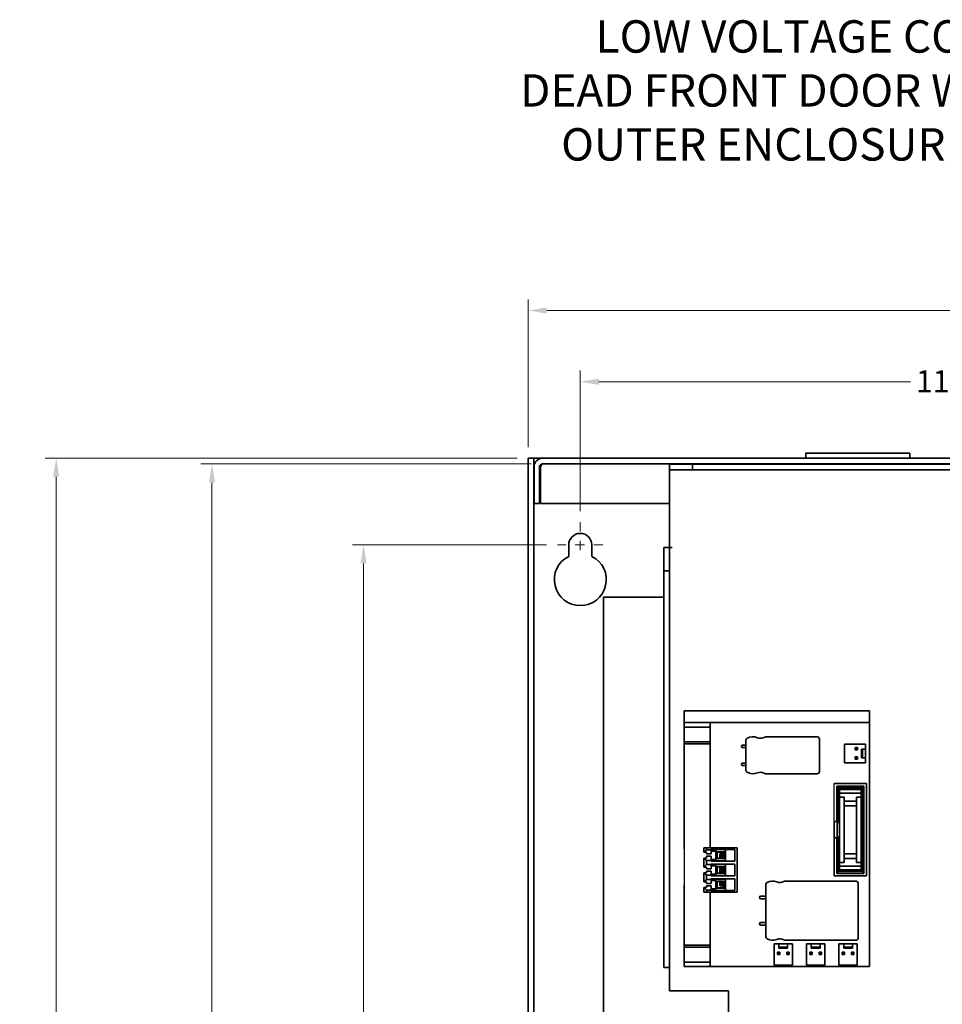
# Model space of a CAD drawing. Units: inches. Extents: x -25.2 to 31.7, y -1.7 to 38.9.
# Drawn here: x -25.2 to -15.2, y 23.3 to 34 of the extents above; entities that cross this region are included whole.
import ezdxf

# ---------------------------------------------------------------- set-up
doc = ezdxf.new("R2010")
doc.units = ezdxf.units.IN
doc.header["$MEASUREMENT"] = 0
doc.linetypes.add('CHAIN', pattern=[0.7087, 0.4724, -0.0591, 0.1181, -0.0591])
for name, color, linetype, lineweight in [('Center Mark (ANSI)', 7, 'Continuous', 9), ('Dimension (ANSI)', 7, 'Continuous', 9), ('Symbol (ANSI)', 7, 'Continuous', 9), ('Visible (ANSI)', 7, 'Continuous', 35)]:
    doc.layers.add(name, color=color, linetype=linetype, lineweight=lineweight)
doc.styles.add('Note Text (ANSI)', font='arial.ttf')
doc.dimstyles.new('Default (ANSI)', dxfattribs={"dimscale": 2, "dimtxt": 0.12, "dimasz": 0.1, "dimexe": 0.06, "dimexo": 0.06, "dimgap": 0.03, "dimtad": 0, "dimtih": 1, "dimtoh": 1, "dimrnd": 1e-08, "dimzin": 4, "dimdsep": 46, "dimtxsty": 'Note Text (ANSI)', "dimcen": 0.09, "dimdle": 0.38, "dimclrd": 256, "dimclre": 256, "dimclrt": 256, "dimadec": 0, "dimazin": 0, "dimtfac": 0.833333, "dimtdec": 3, "dimtofl": 0, "dimtmove": 0, "dimatfit": 3, "dimfxl": 0, "dimtolj": 1, "dimtzin": 4, "dimlwd": -1, "dimlwe": -1, "dimarcsym": 0})

# ---------------------------------------------------------------- blocks, each defined once
blk = doc.blocks.new('*D7')
at = {"layer": 'Defpoints', "color": 0, "transparency": 16777216}
for p in [(-19.71, 29.233), (-24.811, 11.108), (-19.71, 11.108)]:
    blk.add_point(p, dxfattribs=at)
at = {"layer": 'Dimension (ANSI)', "transparency": 16777216}
for p, q in [((-19.83, 29.233), (-24.931, 29.233)), ((-24.811, 29.033), (-24.811, 20.353)), ((-24.811, 11.308), (-24.811, 19.988)), ((-19.83, 11.108), (-24.931, 11.108))]:
    blk.add_line(p, q, dxfattribs=at)
for points in [[(-24.845, 29.033), (-24.778, 29.033), (-24.811, 29.233)], [(-24.845, 11.308), (-24.778, 11.308), (-24.811, 11.108)]]:
    blk.add_solid(points, dxfattribs=at)
at = {"layer": 'Dimension (ANSI)', "transparency": 16777216, "insert": (-25.205, 20.293), "char_height": 0.24, "attachment_point": 1, "style": 'Note Text (ANSI)'}
blk.add_mtext('\\A1;18.13', dxfattribs=at)
blk = doc.blocks.new('*D8')
at = {"layer": 'Defpoints', "color": 0, "transparency": 16777216}
for p in [(-7.585, 30.831), (-19.71, 29.233), (-7.585, 29.233)]:
    blk.add_point(p, dxfattribs=at)
at = {"layer": 'Dimension (ANSI)', "transparency": 16777216}
for p, q in [((-19.71, 29.353), (-19.71, 30.951)), ((-7.585, 29.353), (-7.585, 30.951)), ((-19.51, 30.831), (-14.101, 30.831)), ((-7.785, 30.831), (-13.194, 30.831))]:
    blk.add_line(p, q, dxfattribs=at)
for points in [[(-19.51, 30.864), (-19.51, 30.798), (-19.71, 30.831)], [(-7.785, 30.864), (-7.785, 30.798), (-7.585, 30.831)]]:
    blk.add_solid(points, dxfattribs=at)
at = {"layer": 'Dimension (ANSI)', "transparency": 16777216, "insert": (-14.041, 30.954), "char_height": 0.24, "attachment_point": 1, "style": 'Note Text (ANSI)'}
blk.add_mtext('\\A1;12.13', dxfattribs=at)
blk = doc.blocks.new('*D2')
at = {"layer": 'Defpoints', "color": 0, "transparency": 16777216}
for p in [(-19.557, 29.173), (-23.127, 11.168), (-19.557, 11.168)]:
    blk.add_point(p, dxfattribs=at)
at = {"layer": 'Dimension (ANSI)', "transparency": 16777216}
for p, q in [((-19.677, 29.173), (-23.247, 29.173)), ((-23.127, 28.973), (-23.127, 20.353)), ((-23.127, 11.368), (-23.127, 19.988)), ((-19.677, 11.168), (-23.247, 11.168))]:
    blk.add_line(p, q, dxfattribs=at)
for points in [[(-23.16, 28.973), (-23.094, 28.973), (-23.127, 29.173)], [(-23.16, 11.368), (-23.094, 11.368), (-23.127, 11.168)]]:
    blk.add_solid(points, dxfattribs=at)
at = {"layer": 'Dimension (ANSI)', "transparency": 16777216, "insert": (-23.427, 20.293), "char_height": 0.24, "attachment_point": 1, "style": 'Note Text (ANSI)'}
blk.add_mtext('\\A1;18.0', dxfattribs=at)
blk = doc.blocks.new('*D3')
at = {"layer": 'Defpoints', "color": 0, "transparency": 16777216}
for p in [(-8.147, 30.061), (-19.147, 28.541), (-8.147, 28.541)]:
    blk.add_point(p, dxfattribs=at)
at = {"layer": 'Dimension (ANSI)', "transparency": 16777216}
for p, q in [((-19.147, 28.661), (-19.147, 30.181)), ((-8.147, 28.661), (-8.147, 30.181)), ((-18.947, 30.061), (-15.581, 30.061)), ((-8.347, 30.061), (-11.714, 30.061))]:
    blk.add_line(p, q, dxfattribs=at)
for points in [[(-18.947, 30.094), (-18.947, 30.027), (-19.147, 30.061)], [(-8.347, 30.094), (-8.347, 30.027), (-8.147, 30.061)]]:
    blk.add_solid(points, dxfattribs=at)
at = {"layer": 'Dimension (ANSI)', "transparency": 16777216, "insert": (-15.521, 30.185), "char_height": 0.24, "attachment_point": 1, "style": 'Note Text (ANSI)'}
blk.add_mtext('\\A1;11.0 MOUNTING HOLES', dxfattribs=at)
blk = doc.blocks.new('*D4')
at = {"layer": 'Defpoints', "color": 0, "transparency": 16777216}
for p in [(-19.392, 28.296), (-21.489, 12.296), (-19.392, 12.296)]:
    blk.add_point(p, dxfattribs=at)
at = {"layer": 'Dimension (ANSI)', "transparency": 16777216}
for p, q in [((-19.512, 28.296), (-21.609, 28.296)), ((-21.489, 28.096), (-21.489, 20.883)), ((-21.489, 12.496), (-21.489, 19.709)), ((-19.512, 12.296), (-21.609, 12.296))]:
    blk.add_line(p, q, dxfattribs=at)
for points in [[(-21.522, 28.096), (-21.456, 28.096), (-21.489, 28.296)], [(-21.522, 12.496), (-21.456, 12.496), (-21.489, 12.296)]]:
    blk.add_solid(points, dxfattribs=at)
at = {"layer": 'Dimension (ANSI)', "transparency": 16777216, "insert": (-21.489, 20.823), "char_height": 0.24, "attachment_point": 2, "style": 'Note Text (ANSI)'}
blk.add_mtext('\\A1;16.0\\PMOUNTING\\PHOLES', dxfattribs=at)

msp = doc.modelspace()

# ---------------------------------------------------------------- linework, layer by layer
for p, q in [((-16.404, 25.305), (-16.404, 25.717)), ((-17.454, 25.022), (-17.454, 24.542)), ((-18.024, 25.008), (-18.024, 24.623))]:
    msp.add_line(p, q)
at = {"layer": 'Center Mark (ANSI)', "linetype": 'CHAIN', "ltscale": 0.084618}
msp.add_line((-19.147, 28.541), (-19.147, 28.236), dxfattribs=at)
at = {"layer": 'Center Mark (ANSI)', "linetype": 'CHAIN', "ltscale": 0.136004}
msp.add_line((-18.902, 28.296), (-19.392, 28.296), dxfattribs=at)
at = {"layer": 'Visible (ANSI)'}
for p, q in [((-16.71, 29.287), (-15.585, 29.287)), ((-16.71, 29.233), (-16.71, 29.287)), ((-15.585, 29.233), (-15.585, 29.287)), ((-19.65, 29.233), (-19.71, 29.233)), ((-19.71, 29.233), (-19.71, 11.108)), ((-19.65, 29.233), (-19.65, 11.108)), ((-19.65, 29.233), (-19.62, 29.233)), ((-19.62, 29.233), (-19.557, 29.233)), ((-7.737, 29.233), (-19.557, 29.233)), ((-19.557, 29.173), (-7.737, 29.173)), ((-19.647, 29.143), (-19.647, 28.743)), ((-19.587, 28.743), (-19.587, 29.143)), ((-19.577, 29.143), (-19.577, 28.743)), ((-17.935, 29.168), (-18.185, 29.168)), ((-18.185, 29.168), (-18.185, 29.108)), ((-18.185, 29.108), (-17.935, 29.108)), ((-18.185, 29.108), (-18.185, 29.078)), ((-18.185, 29.078), (-18.185, 28.268)), ((-17.935, 29.108), (-17.935, 29.168)), ((-10.475, 29.168), (-17.935, 29.168)), ((-10.475, 29.108), (-17.935, 29.108)), ((-19.587, 28.743), (-19.647, 28.743)), ((-19.577, 28.743), (-18.185, 28.743)), ((-19.272, 28.173), (-19.272, 28.296)), ((-19.022, 28.296), (-19.022, 28.173)), ((-18.245, 28.268), (-18.245, 28.018)), ((-18.185, 28.268), (-18.245, 28.268)), ((-18.185, 28.018), (-18.185, 28.268)), ((-18.185, 28.268), (-18.155, 28.268)), ((-18.185, 28.268), (-18.155, 28.268)), ((-18.155, 28.268), (-18.155, 28.268)), ((-18.155, 28.268), (-18.155, 28.268)), ((-18.245, 28.018), (-18.185, 28.018)), ((-18.245, 28.018), (-18.245, 23.726)), ((-18.185, 28.018), (-18.185, 23.726)), ((-18.897, 21.451), (-18.897, 27.731)), ((-18.807, 27.731), (-18.897, 27.731)), ((-18.897, 27.731), (-18.245, 27.731)), ((-18.024, 26.502), (-18.024, 25.008)), ((-18.024, 26.502), (-16.024, 26.502)), ((-16.024, 26.502), (-16.024, 26.449)), ((-16.024, 26.377), (-16.024, 26.449)), ((-18.024, 26.377), (-16.024, 26.377)), ((-18.024, 26.327), (-17.744, 26.327)), ((-17.744, 25.022), (-17.744, 26.377)), ((-16.024, 26.377), (-16.024, 23.737)), ((-16.589, 26.222), (-17.14, 26.222)), ((-16.564, 26.197), (-16.564, 25.847)), ((-18.024, 26.167), (-17.744, 26.167)), ((-18.024, 26.145), (-17.744, 26.145)), ((-17.359, 26.184), (-17.359, 25.86)), ((-16.294, 26.142), (-16.064, 26.142)), ((-16.294, 25.942), (-16.294, 26.142)), ((-16.17, 26.098), (-16.177, 26.105)), ((-16.177, 26.105), (-16.177, 26.08)), ((-16.152, 26.105), (-16.177, 26.105)), ((-16.17, 26.087), (-16.177, 26.08)), ((-16.17, 26.087), (-16.17, 26.098)), ((-16.17, 26.098), (-16.159, 26.098)), ((-16.159, 26.087), (-16.17, 26.087)), ((-16.159, 26.098), (-16.152, 26.105)), ((-16.159, 26.098), (-16.159, 26.087)), ((-16.159, 26.087), (-16.152, 26.08)), ((-16.152, 26.08), (-16.152, 26.105)), ((-16.099, 26.089), (-16.109, 26.089)), ((-16.109, 26.089), (-16.109, 25.995)), ((-16.064, 26.089), (-16.099, 26.089)), ((-16.099, 26.089), (-16.099, 25.995)), ((-16.064, 26.089), (-16.064, 26.142)), ((-16.064, 26.089), (-16.064, 25.995)), ((-16.177, 26.08), (-16.152, 26.08)), ((-16.17, 25.998), (-16.177, 26.005)), ((-16.177, 26.005), (-16.177, 25.98)), ((-16.152, 26.005), (-16.177, 26.005)), ((-16.17, 25.987), (-16.177, 25.98)), ((-16.177, 25.98), (-16.152, 25.98)), ((-16.17, 25.987), (-16.17, 25.998)), ((-16.17, 25.998), (-16.159, 25.998)), ((-16.159, 25.987), (-16.17, 25.987)), ((-16.159, 25.998), (-16.152, 26.005)), ((-16.159, 25.998), (-16.159, 25.987)), ((-16.159, 25.987), (-16.152, 25.98)), ((-16.152, 25.98), (-16.152, 26.005)), ((-16.109, 25.995), (-16.099, 25.995)), ((-16.099, 25.995), (-16.064, 25.995)), ((-16.064, 25.942), (-16.064, 25.995)), ((-16.294, 25.942), (-16.064, 25.942)), ((-16.589, 25.822), (-17.14, 25.822)), ((-16.404, 25.717), (-16.054, 25.717)), ((-16.082, 25.689), (-16.376, 25.689)), ((-16.376, 25.689), (-16.356, 25.669)), ((-16.376, 25.689), (-16.376, 25.305)), ((-16.356, 25.669), (-16.102, 25.669)), ((-16.356, 25.305), (-16.356, 25.669)), ((-16.082, 25.689), (-16.102, 25.669)), ((-16.102, 25.669), (-16.102, 24.765)), ((-16.082, 24.745), (-16.082, 25.689)), ((-16.054, 25.717), (-16.054, 24.717)), ((-16.345, 25.571), (-16.347, 25.571)), ((-16.347, 25.571), (-16.347, 25.481)), ((-16.345, 25.612), (-16.345, 25.652)), ((-16.345, 25.652), (-16.113, 25.652)), ((-16.345, 25.612), (-16.345, 25.571)), ((-16.113, 25.612), (-16.345, 25.612)), ((-16.345, 24.864), (-16.345, 25.571)), ((-16.345, 25.571), (-16.295, 25.571)), ((-16.295, 25.571), (-16.295, 25.527)), ((-16.163, 25.571), (-16.113, 25.571)), ((-16.163, 25.527), (-16.163, 25.571)), ((-16.113, 25.652), (-16.113, 25.612)), ((-16.113, 25.571), (-16.113, 25.612)), ((-16.113, 25.571), (-16.113, 24.864)), ((-16.345, 25.481), (-16.347, 25.481)), ((-16.163, 25.527), (-16.295, 25.527)), ((-16.295, 25.527), (-16.295, 25.477)), ((-16.163, 25.477), (-16.295, 25.477)), ((-16.295, 25.477), (-16.295, 24.957)), ((-16.163, 25.477), (-16.163, 25.527)), ((-16.163, 24.957), (-16.163, 25.477)), ((-16.404, 25.305), (-16.376, 25.305)), ((-16.404, 25.13), (-16.404, 25.305)), ((-16.376, 25.305), (-16.356, 25.305)), ((-16.345, 25.297), (-16.37, 25.297)), ((-16.37, 25.297), (-16.37, 25.137)), ((-16.376, 25.13), (-16.404, 25.13)), ((-16.404, 24.717), (-16.404, 25.13)), ((-16.356, 25.13), (-16.376, 25.13)), ((-16.376, 25.13), (-16.376, 24.745)), ((-16.345, 25.137), (-16.37, 25.137)), ((-16.356, 24.765), (-16.356, 25.13)), ((-17.782, 25.022), (-17.812, 25.022)), ((-17.812, 24.974), (-17.812, 25.022)), ((-17.782, 25), (-17.782, 25.022)), ((-17.454, 25.022), (-17.782, 25.022)), ((-17.454, 24.542), (-17.454, 25.022)), ((-17.812, 24.974), (-17.782, 25)), ((-17.782, 24.974), (-17.812, 24.974)), ((-17.782, 24.885), (-17.812, 24.911)), ((-17.812, 24.911), (-17.782, 24.911)), ((-17.812, 24.814), (-17.812, 24.911)), ((-17.782, 25), (-17.732, 25)), ((-17.782, 24.957), (-17.782, 24.974)), ((-17.782, 24.957), (-17.782, 24.955)), ((-17.732, 24.955), (-17.782, 24.955)), ((-17.782, 24.93), (-17.782, 24.928)), ((-17.732, 24.93), (-17.782, 24.93)), ((-17.782, 24.911), (-17.782, 24.928)), ((-17.732, 25.005), (-17.479, 25.005)), ((-17.732, 25), (-17.732, 25.005)), ((-17.732, 25), (-17.732, 24.957)), ((-17.681, 24.987), (-17.732, 24.987)), ((-17.732, 24.955), (-17.732, 24.957)), ((-17.732, 24.928), (-17.732, 24.93)), ((-17.732, 24.928), (-17.732, 24.885)), ((-17.691, 24.987), (-17.683, 25.005)), ((-17.681, 25.004), (-17.657, 25.004)), ((-17.681, 24.978), (-17.681, 25.004)), ((-17.681, 24.977), (-17.681, 24.978)), ((-17.681, 24.957), (-17.681, 24.977)), ((-17.681, 24.977), (-17.669, 24.977)), ((-17.681, 24.955), (-17.681, 24.957)), ((-17.681, 24.957), (-17.669, 24.957)), ((-17.681, 24.929), (-17.681, 24.955)), ((-17.681, 24.927), (-17.681, 24.929)), ((-17.681, 24.907), (-17.681, 24.927)), ((-17.681, 24.927), (-17.669, 24.927)), ((-17.669, 24.978), (-17.669, 24.977)), ((-17.669, 24.977), (-17.669, 24.957)), ((-17.606, 24.976), (-17.669, 24.976)), ((-17.669, 24.957), (-17.669, 24.952)), ((-17.669, 24.952), (-17.669, 24.932)), ((-17.669, 24.932), (-17.669, 24.927)), ((-17.669, 24.927), (-17.669, 24.907)), ((-17.605, 25.004), (-17.657, 25.004)), ((-17.657, 24.98), (-17.605, 24.98)), ((-17.605, 24.979), (-17.657, 24.979)), ((-17.623, 24.94), (-17.638, 24.955)), ((-17.638, 24.955), (-17.638, 24.91)), ((-17.593, 24.955), (-17.638, 24.955)), ((-17.623, 24.925), (-17.638, 24.91)), ((-17.623, 24.925), (-17.623, 24.94)), ((-17.623, 24.94), (-17.608, 24.94)), ((-17.608, 24.925), (-17.623, 24.925)), ((-17.608, 24.94), (-17.593, 24.955)), ((-17.608, 24.94), (-17.608, 24.925)), ((-17.608, 24.925), (-17.593, 24.91)), ((-17.606, 24.976), (-17.603, 24.976)), ((-17.605, 25.004), (-17.581, 25.004)), ((-17.603, 24.955), (-17.603, 24.976)), ((-17.593, 24.977), (-17.593, 24.978)), ((-17.593, 24.957), (-17.593, 24.977)), ((-17.593, 24.977), (-17.581, 24.977)), ((-17.593, 24.957), (-17.581, 24.957)), ((-17.593, 24.952), (-17.593, 24.957)), ((-17.593, 24.932), (-17.593, 24.952)), ((-17.593, 24.927), (-17.593, 24.932)), ((-17.593, 24.927), (-17.581, 24.927)), ((-17.593, 24.907), (-17.593, 24.927)), ((-17.581, 24.978), (-17.581, 25.004)), ((-17.581, 24.978), (-17.581, 24.977)), ((-17.581, 24.977), (-17.581, 24.957)), ((-17.581, 24.957), (-17.581, 24.952)), ((-17.581, 24.952), (-17.581, 24.932)), ((-17.581, 24.932), (-17.581, 24.927)), ((-17.581, 24.927), (-17.581, 24.907)), ((-17.578, 24.879), (-17.578, 25.005)), ((-17.479, 25.005), (-17.479, 24.879)), ((-17.451, 24.982), (-17.454, 24.982)), ((-17.451, 24.882), (-17.451, 24.982)), ((-16.163, 24.957), (-16.295, 24.957)), ((-16.295, 24.957), (-16.295, 24.907)), ((-16.163, 24.907), (-16.163, 24.957)), ((-17.812, 24.814), (-17.782, 24.84)), ((-17.782, 24.814), (-17.812, 24.814)), ((-17.732, 24.885), (-17.782, 24.885)), ((-17.782, 24.84), (-17.782, 24.885)), ((-17.782, 24.84), (-17.732, 24.84)), ((-17.782, 24.797), (-17.782, 24.814)), ((-17.681, 24.897), (-17.732, 24.897)), ((-17.732, 24.879), (-17.732, 24.885)), ((-17.479, 24.879), (-17.732, 24.879)), ((-17.732, 24.845), (-17.479, 24.845)), ((-17.732, 24.84), (-17.732, 24.845)), ((-17.732, 24.84), (-17.732, 24.797)), ((-17.683, 24.879), (-17.691, 24.897)), ((-17.691, 24.827), (-17.683, 24.845)), ((-17.681, 24.906), (-17.681, 24.907)), ((-17.681, 24.907), (-17.669, 24.907)), ((-17.681, 24.88), (-17.681, 24.906)), ((-17.657, 24.88), (-17.681, 24.88)), ((-17.681, 24.844), (-17.657, 24.844)), ((-17.681, 24.818), (-17.681, 24.844)), ((-17.681, 24.817), (-17.681, 24.818)), ((-17.681, 24.797), (-17.681, 24.817)), ((-17.681, 24.817), (-17.669, 24.817)), ((-17.669, 24.909), (-17.606, 24.909)), ((-17.669, 24.907), (-17.669, 24.906)), ((-17.669, 24.818), (-17.669, 24.817)), ((-17.669, 24.817), (-17.669, 24.797)), ((-17.606, 24.816), (-17.669, 24.816)), ((-17.657, 24.906), (-17.605, 24.906)), ((-17.605, 24.905), (-17.657, 24.905)), ((-17.657, 24.88), (-17.605, 24.88)), ((-17.605, 24.844), (-17.657, 24.844)), ((-17.657, 24.82), (-17.605, 24.82)), ((-17.605, 24.819), (-17.657, 24.819)), ((-17.638, 24.91), (-17.593, 24.91)), ((-17.623, 24.79), (-17.638, 24.805)), ((-17.638, 24.805), (-17.638, 24.76)), ((-17.593, 24.805), (-17.638, 24.805)), ((-17.608, 24.79), (-17.593, 24.805)), ((-17.603, 24.909), (-17.606, 24.909)), ((-17.606, 24.816), (-17.603, 24.816)), ((-17.581, 24.88), (-17.605, 24.88)), ((-17.605, 24.844), (-17.581, 24.844)), ((-17.603, 24.909), (-17.603, 24.91)), ((-17.603, 24.805), (-17.603, 24.816)), ((-17.593, 24.907), (-17.581, 24.907)), ((-17.593, 24.906), (-17.593, 24.907)), ((-17.593, 24.817), (-17.593, 24.818)), ((-17.593, 24.797), (-17.593, 24.817)), ((-17.593, 24.817), (-17.581, 24.817)), ((-17.581, 24.907), (-17.581, 24.906)), ((-17.581, 24.88), (-17.581, 24.906)), ((-17.581, 24.818), (-17.581, 24.844)), ((-17.581, 24.818), (-17.581, 24.817)), ((-17.581, 24.817), (-17.581, 24.797)), ((-17.578, 24.719), (-17.578, 24.845)), ((-17.479, 24.845), (-17.479, 24.719)), ((-17.454, 24.882), (-17.451, 24.882)), ((-17.451, 24.832), (-17.454, 24.832)), ((-17.451, 24.732), (-17.451, 24.832)), ((-16.345, 24.864), (-16.345, 24.822)), ((-16.295, 24.864), (-16.345, 24.864)), ((-16.345, 24.782), (-16.345, 24.822)), ((-16.113, 24.822), (-16.345, 24.822)), ((-16.163, 24.907), (-16.295, 24.907)), ((-16.295, 24.907), (-16.295, 24.864)), ((-16.163, 24.864), (-16.163, 24.907)), ((-16.113, 24.864), (-16.163, 24.864)), ((-16.113, 24.822), (-16.113, 24.864)), ((-16.113, 24.822), (-16.113, 24.782)), ((-17.782, 24.725), (-17.812, 24.751)), ((-17.812, 24.751), (-17.782, 24.751)), ((-17.812, 24.654), (-17.812, 24.751)), ((-17.782, 24.797), (-17.782, 24.795)), ((-17.732, 24.795), (-17.782, 24.795)), ((-17.782, 24.77), (-17.782, 24.768)), ((-17.732, 24.77), (-17.782, 24.77)), ((-17.782, 24.751), (-17.782, 24.768)), ((-17.732, 24.725), (-17.782, 24.725)), ((-17.782, 24.68), (-17.782, 24.725)), ((-17.732, 24.795), (-17.732, 24.797)), ((-17.732, 24.768), (-17.732, 24.77)), ((-17.732, 24.768), (-17.732, 24.725)), ((-17.732, 24.719), (-17.732, 24.725)), ((-17.479, 24.719), (-17.732, 24.719)), ((-17.683, 24.719), (-17.691, 24.737)), ((-17.681, 24.795), (-17.681, 24.797)), ((-17.681, 24.797), (-17.669, 24.797)), ((-17.681, 24.769), (-17.681, 24.795)), ((-17.681, 24.767), (-17.681, 24.769)), ((-17.681, 24.747), (-17.681, 24.767)), ((-17.681, 24.767), (-17.669, 24.767)), ((-17.681, 24.746), (-17.681, 24.747)), ((-17.681, 24.747), (-17.669, 24.747)), ((-17.681, 24.72), (-17.681, 24.746)), ((-17.657, 24.72), (-17.681, 24.72)), ((-17.669, 24.797), (-17.669, 24.792)), ((-17.669, 24.792), (-17.669, 24.772)), ((-17.669, 24.772), (-17.669, 24.767)), ((-17.669, 24.767), (-17.669, 24.747)), ((-17.669, 24.749), (-17.606, 24.749)), ((-17.669, 24.747), (-17.669, 24.746)), ((-17.657, 24.746), (-17.605, 24.746)), ((-17.605, 24.745), (-17.657, 24.745)), ((-17.657, 24.72), (-17.605, 24.72)), ((-17.623, 24.775), (-17.638, 24.76)), ((-17.638, 24.76), (-17.593, 24.76)), ((-17.623, 24.775), (-17.623, 24.79)), ((-17.623, 24.79), (-17.608, 24.79)), ((-17.608, 24.775), (-17.623, 24.775)), ((-17.608, 24.79), (-17.608, 24.775)), ((-17.608, 24.775), (-17.593, 24.76)), ((-17.603, 24.749), (-17.606, 24.749)), ((-17.581, 24.72), (-17.605, 24.72)), ((-17.603, 24.749), (-17.603, 24.76)), ((-17.593, 24.797), (-17.581, 24.797)), ((-17.593, 24.792), (-17.593, 24.797)), ((-17.593, 24.772), (-17.593, 24.792)), ((-17.593, 24.767), (-17.593, 24.772)), ((-17.593, 24.767), (-17.581, 24.767)), ((-17.593, 24.747), (-17.593, 24.767)), ((-17.593, 24.747), (-17.581, 24.747)), ((-17.593, 24.746), (-17.593, 24.747)), ((-17.581, 24.797), (-17.581, 24.792)), ((-17.581, 24.792), (-17.581, 24.772)), ((-17.581, 24.772), (-17.581, 24.767)), ((-17.581, 24.767), (-17.581, 24.747)), ((-17.581, 24.747), (-17.581, 24.746)), ((-17.581, 24.72), (-17.581, 24.746)), ((-17.454, 24.732), (-17.451, 24.732)), ((-16.054, 24.717), (-16.404, 24.717)), ((-16.376, 24.745), (-16.356, 24.765)), ((-16.376, 24.745), (-16.082, 24.745)), ((-16.102, 24.765), (-16.356, 24.765)), ((-16.113, 24.782), (-16.345, 24.782)), ((-16.102, 24.765), (-16.082, 24.745)), ((-18.024, 24.623), (-18.024, 23.737)), ((-17.812, 24.654), (-17.782, 24.68)), ((-17.782, 24.654), (-17.812, 24.654)), ((-17.782, 24.68), (-17.732, 24.68)), ((-17.782, 24.637), (-17.782, 24.654)), ((-17.782, 24.637), (-17.782, 24.635)), ((-17.732, 24.635), (-17.782, 24.635)), ((-17.782, 24.61), (-17.782, 24.608)), ((-17.732, 24.61), (-17.782, 24.61)), ((-17.782, 24.591), (-17.782, 24.608)), ((-17.732, 24.685), (-17.479, 24.685)), ((-17.732, 24.68), (-17.732, 24.685)), ((-17.732, 24.68), (-17.732, 24.637)), ((-17.732, 24.635), (-17.732, 24.637)), ((-17.732, 24.608), (-17.732, 24.61)), ((-17.732, 24.608), (-17.732, 24.565)), ((-17.691, 24.667), (-17.683, 24.685)), ((-17.681, 24.684), (-17.657, 24.684)), ((-17.681, 24.658), (-17.681, 24.684)), ((-17.681, 24.657), (-17.681, 24.658)), ((-17.681, 24.637), (-17.681, 24.657)), ((-17.681, 24.657), (-17.669, 24.657)), ((-17.681, 24.635), (-17.681, 24.637)), ((-17.681, 24.637), (-17.669, 24.637)), ((-17.681, 24.609), (-17.681, 24.635)), ((-17.681, 24.607), (-17.681, 24.609)), ((-17.681, 24.587), (-17.681, 24.607)), ((-17.681, 24.607), (-17.669, 24.607)), ((-17.669, 24.658), (-17.669, 24.657)), ((-17.669, 24.657), (-17.669, 24.637)), ((-17.606, 24.656), (-17.669, 24.656)), ((-17.669, 24.637), (-17.669, 24.632)), ((-17.669, 24.632), (-17.669, 24.612)), ((-17.669, 24.612), (-17.669, 24.607)), ((-17.669, 24.607), (-17.669, 24.587)), ((-17.605, 24.684), (-17.657, 24.684)), ((-17.657, 24.66), (-17.605, 24.66)), ((-17.605, 24.659), (-17.657, 24.659)), ((-17.623, 24.64), (-17.638, 24.655)), ((-17.638, 24.655), (-17.638, 24.61)), ((-17.593, 24.655), (-17.638, 24.655)), ((-17.623, 24.625), (-17.638, 24.61)), ((-17.638, 24.61), (-17.593, 24.61)), ((-17.623, 24.625), (-17.623, 24.64)), ((-17.623, 24.64), (-17.608, 24.64)), ((-17.608, 24.625), (-17.623, 24.625)), ((-17.608, 24.64), (-17.593, 24.655)), ((-17.608, 24.64), (-17.608, 24.625)), ((-17.608, 24.625), (-17.593, 24.61)), ((-17.606, 24.656), (-17.603, 24.656)), ((-17.605, 24.684), (-17.581, 24.684)), ((-17.603, 24.655), (-17.603, 24.656)), ((-17.603, 24.589), (-17.603, 24.61)), ((-17.593, 24.657), (-17.593, 24.658)), ((-17.593, 24.637), (-17.593, 24.657)), ((-17.593, 24.657), (-17.581, 24.657)), ((-17.593, 24.637), (-17.581, 24.637)), ((-17.593, 24.632), (-17.593, 24.637)), ((-17.593, 24.612), (-17.593, 24.632)), ((-17.593, 24.607), (-17.593, 24.612)), ((-17.593, 24.607), (-17.581, 24.607)), ((-17.593, 24.587), (-17.593, 24.607)), ((-17.581, 24.658), (-17.581, 24.684)), ((-17.581, 24.658), (-17.581, 24.657)), ((-17.581, 24.657), (-17.581, 24.637)), ((-17.581, 24.637), (-17.581, 24.632)), ((-17.581, 24.632), (-17.581, 24.612)), ((-17.581, 24.612), (-17.581, 24.607)), ((-17.581, 24.607), (-17.581, 24.587)), ((-17.578, 24.559), (-17.578, 24.685)), ((-17.479, 24.685), (-17.479, 24.559)), ((-17.451, 24.682), (-17.454, 24.682)), ((-17.451, 24.582), (-17.451, 24.682)), ((-17.144, 24.619), (-17.144, 24.066)), ((-16.176, 24.662), (-16.932, 24.662)), ((-16.144, 24.63), (-16.144, 24.054)), ((-17.782, 24.565), (-17.812, 24.591)), ((-17.812, 24.591), (-17.782, 24.591)), ((-17.812, 24.542), (-17.812, 24.591)), ((-17.812, 24.542), (-17.782, 24.542)), ((-17.732, 24.565), (-17.782, 24.565)), ((-17.782, 24.542), (-17.782, 24.565)), ((-17.782, 24.542), (-17.454, 24.542)), ((-17.744, 23.737), (-17.744, 24.542)), ((-17.732, 24.559), (-17.732, 24.565)), ((-17.479, 24.559), (-17.732, 24.559)), ((-17.683, 24.559), (-17.691, 24.577)), ((-17.681, 24.586), (-17.681, 24.587)), ((-17.681, 24.587), (-17.669, 24.587)), ((-17.681, 24.56), (-17.681, 24.586)), ((-17.657, 24.56), (-17.681, 24.56)), ((-17.669, 24.589), (-17.606, 24.589)), ((-17.669, 24.587), (-17.669, 24.586)), ((-17.657, 24.586), (-17.605, 24.586)), ((-17.605, 24.585), (-17.657, 24.585)), ((-17.657, 24.56), (-17.605, 24.56)), ((-17.603, 24.589), (-17.606, 24.589)), ((-17.581, 24.56), (-17.605, 24.56)), ((-17.593, 24.587), (-17.581, 24.587)), ((-17.593, 24.586), (-17.593, 24.587)), ((-17.581, 24.587), (-17.581, 24.586)), ((-17.581, 24.56), (-17.581, 24.586)), ((-17.454, 24.582), (-17.451, 24.582)), ((-18.024, 23.97), (-17.744, 23.97)), ((-17.001, 23.982), (-17.054, 23.982)), ((-17.054, 23.752), (-17.054, 23.982)), ((-17.001, 23.982), (-17.001, 23.947)), ((-17.001, 23.982), (-16.907, 23.982)), ((-16.176, 24.022), (-16.932, 24.022)), ((-16.907, 23.947), (-16.907, 23.982)), ((-16.854, 23.982), (-16.907, 23.982)), ((-16.854, 23.752), (-16.854, 23.982)), ((-16.651, 23.982), (-16.704, 23.982)), ((-16.704, 23.752), (-16.704, 23.982)), ((-16.651, 23.982), (-16.651, 23.947)), ((-16.651, 23.982), (-16.557, 23.982)), ((-16.557, 23.947), (-16.557, 23.982)), ((-16.504, 23.982), (-16.557, 23.982)), ((-16.504, 23.752), (-16.504, 23.982)), ((-16.301, 23.982), (-16.354, 23.982)), ((-16.354, 23.752), (-16.354, 23.982)), ((-16.301, 23.982), (-16.301, 23.947)), ((-16.301, 23.982), (-16.207, 23.982)), ((-16.207, 23.947), (-16.207, 23.982)), ((-16.154, 23.982), (-16.207, 23.982)), ((-16.154, 23.752), (-16.154, 23.982)), ((-18.024, 23.947), (-17.744, 23.947)), ((-17.01, 23.888), (-17.017, 23.895)), ((-17.017, 23.895), (-17.017, 23.87)), ((-16.992, 23.895), (-17.017, 23.895)), ((-17.01, 23.877), (-17.017, 23.87)), ((-17.017, 23.87), (-16.992, 23.87)), ((-17.01, 23.877), (-17.01, 23.888)), ((-17.01, 23.888), (-16.999, 23.888)), ((-16.999, 23.877), (-17.01, 23.877)), ((-17.001, 23.947), (-16.907, 23.947)), ((-17.001, 23.947), (-17.001, 23.937)), ((-17.001, 23.937), (-16.907, 23.937)), ((-16.999, 23.888), (-16.992, 23.895)), ((-16.999, 23.888), (-16.999, 23.877)), ((-16.999, 23.877), (-16.992, 23.87)), ((-16.992, 23.87), (-16.992, 23.895)), ((-16.91, 23.888), (-16.917, 23.895)), ((-16.917, 23.895), (-16.917, 23.87)), ((-16.892, 23.895), (-16.917, 23.895)), ((-16.91, 23.877), (-16.917, 23.87)), ((-16.917, 23.87), (-16.892, 23.87)), ((-16.91, 23.877), (-16.91, 23.888)), ((-16.91, 23.888), (-16.899, 23.888)), ((-16.899, 23.877), (-16.91, 23.877)), ((-16.907, 23.937), (-16.907, 23.947)), ((-16.899, 23.888), (-16.892, 23.895)), ((-16.899, 23.888), (-16.899, 23.877)), ((-16.899, 23.877), (-16.892, 23.87)), ((-16.892, 23.87), (-16.892, 23.895)), ((-16.66, 23.888), (-16.667, 23.895)), ((-16.667, 23.895), (-16.667, 23.87)), ((-16.642, 23.895), (-16.667, 23.895)), ((-16.66, 23.877), (-16.667, 23.87)), ((-16.667, 23.87), (-16.642, 23.87)), ((-16.66, 23.877), (-16.66, 23.888)), ((-16.66, 23.888), (-16.649, 23.888)), ((-16.649, 23.877), (-16.66, 23.877)), ((-16.651, 23.947), (-16.557, 23.947)), ((-16.651, 23.947), (-16.651, 23.937)), ((-16.651, 23.937), (-16.557, 23.937)), ((-16.649, 23.888), (-16.642, 23.895)), ((-16.649, 23.888), (-16.649, 23.877)), ((-16.649, 23.877), (-16.642, 23.87)), ((-16.642, 23.87), (-16.642, 23.895)), ((-16.56, 23.888), (-16.567, 23.895)), ((-16.567, 23.895), (-16.567, 23.87)), ((-16.542, 23.895), (-16.567, 23.895)), ((-16.56, 23.877), (-16.567, 23.87)), ((-16.567, 23.87), (-16.542, 23.87)), ((-16.56, 23.877), (-16.56, 23.888)), ((-16.56, 23.888), (-16.549, 23.888)), ((-16.549, 23.877), (-16.56, 23.877)), ((-16.557, 23.937), (-16.557, 23.947)), ((-16.549, 23.888), (-16.542, 23.895)), ((-16.549, 23.888), (-16.549, 23.877)), ((-16.549, 23.877), (-16.542, 23.87)), ((-16.542, 23.87), (-16.542, 23.895)), ((-16.31, 23.888), (-16.317, 23.895)), ((-16.317, 23.895), (-16.317, 23.87)), ((-16.292, 23.895), (-16.317, 23.895)), ((-16.31, 23.877), (-16.317, 23.87)), ((-16.317, 23.87), (-16.292, 23.87)), ((-16.31, 23.877), (-16.31, 23.888)), ((-16.31, 23.888), (-16.299, 23.888)), ((-16.299, 23.877), (-16.31, 23.877)), ((-16.301, 23.947), (-16.207, 23.947)), ((-16.301, 23.947), (-16.301, 23.937)), ((-16.301, 23.937), (-16.207, 23.937)), ((-16.299, 23.888), (-16.292, 23.895)), ((-16.299, 23.888), (-16.299, 23.877)), ((-16.299, 23.877), (-16.292, 23.87)), ((-16.292, 23.87), (-16.292, 23.895)), ((-16.21, 23.888), (-16.217, 23.895)), ((-16.217, 23.895), (-16.217, 23.87)), ((-16.192, 23.895), (-16.217, 23.895)), ((-16.21, 23.877), (-16.217, 23.87)), ((-16.217, 23.87), (-16.192, 23.87)), ((-16.21, 23.877), (-16.21, 23.888)), ((-16.21, 23.888), (-16.199, 23.888)), ((-16.199, 23.877), (-16.21, 23.877)), ((-16.207, 23.937), (-16.207, 23.947)), ((-16.199, 23.888), (-16.192, 23.895)), ((-16.199, 23.888), (-16.199, 23.877)), ((-16.199, 23.877), (-16.192, 23.87)), ((-16.192, 23.87), (-16.192, 23.895)), ((-18.024, 23.787), (-17.744, 23.787)), ((-18.024, 23.777), (-18.024, 23.737)), ((-16.854, 23.752), (-17.054, 23.752)), ((-16.504, 23.752), (-16.704, 23.752)), ((-16.154, 23.752), (-16.354, 23.752)), ((-18.185, 23.726), (-18.245, 23.726)), ((-18.185, 23.476), (-18.185, 23.726)), ((-18.024, 23.737), (-16.024, 23.737)), ((-18.185, 23.476), (-17.545, 23.476)), ((-18.185, 23.476), (-18.155, 23.476)), ((-17.545, 23.476), (-17.545, 22.981))]:
    msp.add_line(p, q, dxfattribs=at)
for centre, radius, start, end in [((-19.557, 29.143), 0.09, 90, 180), ((-19.557, 29.143), 0.03, 90, 180), ((-19.147, 28.296), 0.125, 0, 180), ((-19.147, 27.921), 0.281, 116.3878, 63.6122), ((-17.334, 26.184), 0.025, 118.2935, 180), ((-17.282, 26.088), 0.134, 68.2724, 118.2935), ((-17.199, 26.297), 0.0913, 248.2724, 300.4127), ((-17.14, 26.197), 0.025, 90, 120.4127), ((-16.589, 26.197), 0.025, 0, 90), ((-17.394, 26.12), 0.0125, 90, 270), ((-17.394, 25.925), 0.0125, 90, 270), ((-17.334, 25.86), 0.025, 180, 241.7065), ((-17.282, 25.956), 0.134, 241.7065, 291.7276), ((-17.199, 25.747), 0.0913, 59.5873, 111.7276), ((-17.14, 25.847), 0.025, 239.5873, 270), ((-16.589, 25.847), 0.025, 270, 0), ((-17.112, 24.619), 0.032, 120.515, 180), ((-17.07, 24.547), 0.116, 66.9854, 120.515), ((-16.991, 24.732), 0.0855, 246.9854, 300.2508), ((-16.932, 24.63), 0.032, 90, 120.2508), ((-16.176, 24.63), 0.032, 0, 90), ((-17.195, 24.485), 0.015, 90, 270), ((-17.195, 24.2), 0.015, 90, 270), ((-17.112, 24.066), 0.032, 180, 239.485), ((-17.07, 24.138), 0.116, 239.485, 293.0146), ((-16.991, 23.953), 0.0855, 59.7492, 113.0146), ((-16.932, 24.054), 0.032, 239.7492, 270), ((-16.176, 24.054), 0.032, 270, 0)]:
    msp.add_arc(centre, radius, start, end, dxfattribs=at)
for centre, major_axis, start_param, end_param in [((-17.657, 24.978), (0.024, 0), 1.570796, 3.141593), ((-17.657, 24.978), (0.012, 0), 1.570796, 3.141593), ((-17.605, 24.978), (0.024, 0), 0, 1.570796), ((-17.605, 24.978), (0.012, 0), 0, 1.570796), ((-17.657, 24.906), (-0.024, 0), 0, 1.570796), ((-17.657, 24.818), (0.024, 0), 1.570796, 3.141593), ((-17.657, 24.906), (-0.012, 0), 0, 1.570796), ((-17.657, 24.818), (0.012, 0), 1.570796, 3.141593), ((-17.605, 24.906), (-0.012, 0), 1.570796, 3.141593), ((-17.605, 24.906), (-0.024, 0), 1.570796, 3.141593), ((-17.605, 24.818), (0.024, 0), 0, 1.570796), ((-17.605, 24.818), (0.012, 0), 0, 1.570796), ((-17.657, 24.746), (-0.024, 0), 0, 1.570796), ((-17.657, 24.746), (-0.012, 0), 0, 1.570796), ((-17.605, 24.746), (-0.012, 0), 1.570796, 3.141593), ((-17.605, 24.746), (-0.024, 0), 1.570796, 3.141593), ((-17.657, 24.658), (0.024, 0), 1.570796, 3.141593), ((-17.657, 24.658), (0.012, 0), 1.570796, 3.141593), ((-17.605, 24.658), (0.024, 0), 0, 1.570796), ((-17.605, 24.658), (0.012, 0), 0, 1.570796), ((-17.657, 24.586), (-0.024, 0), 0, 1.570796), ((-17.657, 24.586), (-0.012, 0), 0, 1.570796), ((-17.605, 24.586), (-0.012, 0), 1.570796, 3.141593), ((-17.605, 24.586), (-0.024, 0), 1.570796, 3.141593)]:
    msp.add_ellipse(centre, major_axis=major_axis, ratio=0.071429, start_param=start_param, end_param=end_param, dxfattribs=at)
for points, knots in [([(-19.557, 29.173), (-19.564, 29.173), (-19.57, 29.16), (-19.576, 29.145), (-19.576, 29.145), (-19.576, 29.144), (-19.577, 29.143)], [0, 0, 0, 0, 1.498692, 1.498692, 1.498692, 1.570796, 1.570796, 1.570796, 1.570796]), ([(-17.359, 26.132), (-17.361, 26.132), (-17.363, 26.132), (-17.368, 26.132), (-17.371, 26.132), (-17.376, 26.132), (-17.378, 26.132), (-17.383, 26.132), (-17.385, 26.132), (-17.389, 26.132), (-17.391, 26.132), (-17.393, 26.132), (-17.394, 26.132), (-17.394, 26.132), (-17.394, 26.132), (-17.394, 26.132)], [0.0447567, 0.0447567, 0.0447567, 0.0447567, 0.0895961, 0.0895961, 0.1587594, 0.1587594, 0.2304444, 0.2304444, 0.3219811, 0.3219811, 0.4508875, 0.4508875, 0.5797939, 0.5797939, 0.6445321, 0.6445321, 0.6445321, 0.6445321]), ([(-17.359, 26.107), (-17.361, 26.107), (-17.363, 26.107), (-17.368, 26.107), (-17.371, 26.107), (-17.376, 26.107), (-17.378, 26.107), (-17.383, 26.107), (-17.385, 26.107), (-17.389, 26.107), (-17.391, 26.107), (-17.393, 26.107), (-17.394, 26.107), (-17.394, 26.107), (-17.394, 26.107), (-17.394, 26.107)], [0.0447567, 0.0447567, 0.0447567, 0.0447567, 0.0895961, 0.0895961, 0.1587594, 0.1587594, 0.2304444, 0.2304444, 0.3219811, 0.3219811, 0.4508875, 0.4508875, 0.5797939, 0.5797939, 0.6445321, 0.6445321, 0.6445321, 0.6445321]), ([(-17.359, 25.937), (-17.361, 25.937), (-17.363, 25.937), (-17.368, 25.937), (-17.371, 25.937), (-17.376, 25.937), (-17.378, 25.937), (-17.383, 25.937), (-17.385, 25.937), (-17.389, 25.937), (-17.391, 25.937), (-17.393, 25.937), (-17.394, 25.937), (-17.394, 25.937), (-17.394, 25.937), (-17.394, 25.937)], [0.0447567, 0.0447567, 0.0447567, 0.0447567, 0.0895961, 0.0895961, 0.1587594, 0.1587594, 0.2304444, 0.2304444, 0.3219811, 0.3219811, 0.4508875, 0.4508875, 0.5797939, 0.5797939, 0.6445321, 0.6445321, 0.6445321, 0.6445321]), ([(-17.359, 25.912), (-17.361, 25.912), (-17.363, 25.912), (-17.368, 25.912), (-17.371, 25.912), (-17.376, 25.912), (-17.378, 25.912), (-17.383, 25.912), (-17.385, 25.912), (-17.389, 25.912), (-17.391, 25.912), (-17.393, 25.912), (-17.394, 25.912), (-17.394, 25.912), (-17.394, 25.912), (-17.394, 25.912)], [0.0447567, 0.0447567, 0.0447567, 0.0447567, 0.0895961, 0.0895961, 0.1587594, 0.1587594, 0.2304444, 0.2304444, 0.3219811, 0.3219811, 0.4508875, 0.4508875, 0.5797939, 0.5797939, 0.6445321, 0.6445321, 0.6445321, 0.6445321]), ([(-17.144, 24.5), (-17.151, 24.5), (-17.158, 24.5), (-17.167, 24.5), (-17.171, 24.5), (-17.177, 24.5), (-17.18, 24.5), (-17.185, 24.5), (-17.187, 24.5), (-17.191, 24.5), (-17.193, 24.5), (-17.195, 24.5), (-17.195, 24.5), (-17.195, 24.5)], [0, 0, 0, 0, 0.0899696, 0.0899696, 0.1524467, 0.1524467, 0.2140627, 0.2140627, 0.2900148, 0.2900148, 0.3848378, 0.3848378, 0.474115, 0.474115, 0.474115, 0.474115]), ([(-17.144, 24.47), (-17.151, 24.47), (-17.158, 24.47), (-17.167, 24.47), (-17.171, 24.47), (-17.177, 24.47), (-17.18, 24.47), (-17.185, 24.47), (-17.187, 24.47), (-17.191, 24.47), (-17.193, 24.47), (-17.195, 24.47), (-17.195, 24.47), (-17.195, 24.47)], [0, 0, 0, 0, 0.0899696, 0.0899696, 0.1524467, 0.1524467, 0.2140627, 0.2140627, 0.2900148, 0.2900148, 0.3848378, 0.3848378, 0.474115, 0.474115, 0.474115, 0.474115]), ([(-17.144, 24.215), (-17.151, 24.215), (-17.158, 24.215), (-17.167, 24.215), (-17.171, 24.215), (-17.177, 24.215), (-17.18, 24.215), (-17.185, 24.215), (-17.187, 24.215), (-17.191, 24.215), (-17.193, 24.215), (-17.195, 24.215), (-17.195, 24.215), (-17.195, 24.215)], [0, 0, 0, 0, 0.0899696, 0.0899696, 0.1524467, 0.1524467, 0.2140627, 0.2140627, 0.2900148, 0.2900148, 0.3848378, 0.3848378, 0.474115, 0.474115, 0.474115, 0.474115]), ([(-17.144, 24.185), (-17.151, 24.185), (-17.158, 24.185), (-17.167, 24.185), (-17.171, 24.185), (-17.177, 24.185), (-17.18, 24.185), (-17.185, 24.185), (-17.187, 24.185), (-17.191, 24.185), (-17.193, 24.185), (-17.195, 24.185), (-17.195, 24.185), (-17.195, 24.185)], [0, 0, 0, 0, 0.0899696, 0.0899696, 0.1524467, 0.1524467, 0.2140627, 0.2140627, 0.2900148, 0.2900148, 0.3848378, 0.3848378, 0.474115, 0.474115, 0.474115, 0.474115])]:
    msp.add_open_spline(points, degree=3, knots=knots, dxfattribs=at)
for points in [[(-19.573, 29.169), (-19.574, 29.16), (-19.576, 29.152), (-19.577, 29.143)], [(-17.681, 24.827), (-17.698, 24.827), (-17.715, 24.828), (-17.732, 24.828)], [(-17.681, 24.737), (-17.698, 24.737), (-17.715, 24.738), (-17.732, 24.738)], [(-17.681, 24.667), (-17.698, 24.667), (-17.715, 24.668), (-17.732, 24.668)], [(-17.681, 24.577), (-17.698, 24.577), (-17.715, 24.578), (-17.732, 24.578)]]:
    msp.add_open_spline(points, degree=3, dxfattribs=at)

# ---------------------------------------------------------------- texts
at = {"layer": 'Symbol (ANSI)', "insert": (-19.811, 33.969), "char_height": 0.35, "width": 12.21803, "attachment_point": 1, "style": 'Note Text (ANSI)'}
msp.add_mtext('\\pi2.3693;LOW VOLTAGE COMPARTMENT\\P\\pi0.03618;DEAD FRONT DOOR WITH CONTROL CARD SHOWN\\P\\pi1.3055;OUTER ENCLOSURE DOOR NOT SHOWN', dxfattribs=at)

# ---------------------------------------------------------------- dimensions: what is measured, and where the dimension line sits
at = {"layer": 'Dimension (ANSI)'}
for base, p1, p2, angle, override, picture, middle in [((-7.584844979, 30.830950495), (-19.709844979, 29.233214209), (-7.584844979, 29.233214209), 180, {"dimtih": 0, "dimtoh": 0, "dimdec": 2, "dimtp": 0, "dimtm": 0, "dimtdec": 3, "dimatfit": 1}, '*D8', (-13.647344979, 30.830950495)), ((-24.811207872, 11.108214209), (-19.709844979, 29.233214209), (-19.709844979, 11.108214209), 90, {"dimdec": 2, "dimtp": 0, "dimtm": 0, "dimtdec": 3, "dimatfit": 1}, '*D7', (-24.811207872, 20.170714209)), ((-23.127, 11.168), (-19.557, 29.173), (-19.557, 11.168), 270, {"dimdec": 1, "dimtp": 0, "dimtm": 0, "dimtdec": 3, "dimatfit": 1}, '*D2', (-23.127, 20.171))]:
    dim = msp.add_linear_dim(base=base, p1=p1, p2=p2, angle=angle, dimstyle='Default (ANSI)', override=override, dxfattribs=at)
    dim.commit()
    dim.dimension.update_dxf_attribs({"geometry": picture, "text_midpoint": middle, "dimtype": 160})
for base, p1, p2, angle, text, override, picture, middle in [((-8.147, 30.061), (-19.147, 28.541), (-8.147, 28.541), 180, '<> MOUNTING HOLES', {"dimtih": 0, "dimtoh": 0, "dimdec": 1, "dimtp": 0, "dimtm": 0, "dimtdec": 3, "dimatfit": 1}, '*D3', (-13.647, 30.061)), ((-21.489, 12.296), (-19.392, 28.296), (-19.392, 12.296), 90, '<>\\PMOUNTING\\PHOLES', {"dimdec": 1, "dimtp": 0, "dimtm": 0, "dimtdec": 3, "dimatfit": 1, "dimtvp": -0.333333}, '*D4', (-21.489, 20.296))]:
    dim = msp.add_linear_dim(base=base, p1=p1, p2=p2, angle=angle, text=text, dimstyle='Default (ANSI)', override=override, dxfattribs=at)
    dim.commit()
    dim.dimension.update_dxf_attribs({"geometry": picture, "text_midpoint": middle, "dimtype": 160})

doc.saveas('drawing.dxf')
